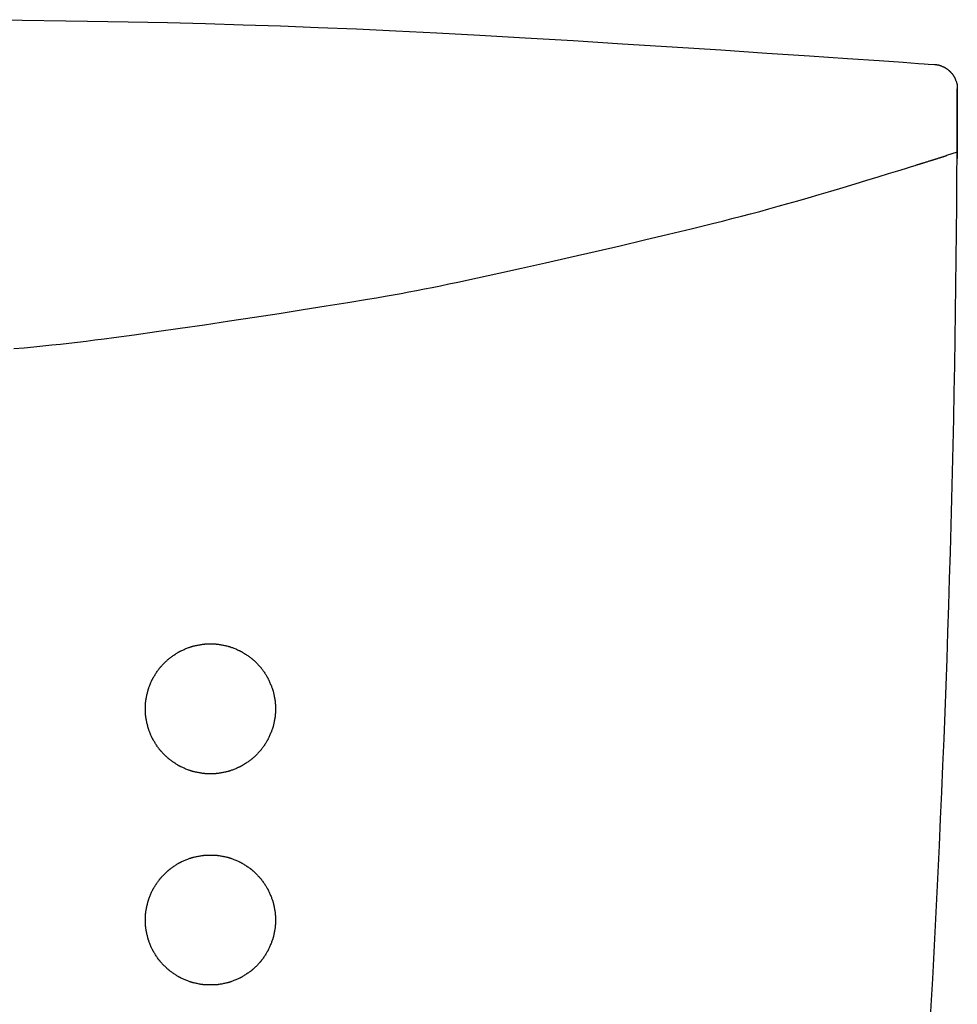
# Model space of a CAD drawing. Extents: x -81 to 1989, y 95 to 2895.
# Drawn here: x 841 to 899, y 1771 to 1831 of the extents above; entities that cross this region are included whole.
import ezdxf

# ---------------------------------------------------------------- set-up
doc = ezdxf.new("R2010")
doc.units = 0
doc.header["$MEASUREMENT"] = 0
doc.layers.add('便器', color=7, linetype='CONTINUOUS')

msp = doc.modelspace()

# ---------------------------------------------------------------- linework, layer by layer
at = {"layer": '便器', "color": 6, "linetype": 'CONTINUOUS'}
for p, q in [((898.520545, 1823.178826), (897.857509, 1822.96781)), ((898.520308, 1823.178632), (897.857509, 1822.96781)), ((898.518355, 1822.786366), (898.518327, 1822.786366))]:
    msp.add_line(p, q, dxfattribs=at)
at = {"layer": '便器', "color": 6, "linetype": 'CONTINUOUS', "flags": 128}
for points in [[(839.642642, 1831.334598), (844.991542, 1831.252575), (847.496383, 1831.205304), (849.911005, 1831.152655), (852.261815, 1831.093334), (854.57522, 1831.026045), (856.877627, 1830.949496), (859.195444, 1830.862391), (861.555078, 1830.763435), (863.982935, 1830.651335), (866.505424, 1830.524795), (869.148951, 1830.382521), (871.939923, 1830.223219), (874.883838, 1830.047032), (877.92224, 1829.858664), (880.976146, 1829.664218), (883.966571, 1829.469795), (886.814532, 1829.281497), (889.441044, 1829.105427), (891.767124, 1828.947686), (893.713788, 1828.814377), (895.202052, 1828.711601), (896.152931, 1828.645461), (896.487443, 1828.622058)], [(896.487443, 1828.622056), (896.737243, 1828.604487), (897.137319, 1828.576235)], [(897.137319, 1828.576236), (897.139575, 1828.576073), (897.145997, 1828.575591), (897.156062, 1828.574806), (897.16925, 1828.573731), (897.185039, 1828.572381), (897.202906, 1828.570768), (897.222332, 1828.568907), (897.242793, 1828.566813), (897.26377, 1828.564498), (897.28474, 1828.561977), (897.305181, 1828.559265), (897.324624, 1828.556376), (897.343178, 1828.553278), (897.360998, 1828.549938), (897.378239, 1828.546324), (897.395054, 1828.542403), (897.4116, 1828.538143), (897.428029, 1828.533512), (897.444496, 1828.528476), (897.461156, 1828.523005), (897.478164, 1828.517064), (897.495673, 1828.510622), (897.522996, 1828.500031), (897.551359, 1828.488477), (897.580334, 1828.476195), (897.609492, 1828.463418), (897.638404, 1828.450378), (897.66664, 1828.43731), (897.693771, 1828.424447), (897.719369, 1828.412022), (897.743004, 1828.400268), (897.764247, 1828.389419), (897.782669, 1828.379709), (897.788082, 1828.376779), (897.793207, 1828.373957), (897.798115, 1828.371198), (897.802872, 1828.368461), (897.807549, 1828.365702), (897.812213, 1828.362879), (897.816933, 1828.359948), (897.821779, 1828.356866), (897.826817, 1828.353591), (897.832118, 1828.35008), (897.837749, 1828.346289), (897.850151, 1828.337781), (897.863868, 1828.328187), (897.878617, 1828.317715), (897.89411, 1828.30657), (897.910066, 1828.29496), (897.926197, 1828.28309), (897.942221, 1828.271167), (897.957852, 1828.259397), (897.972805, 1828.247987), (897.986796, 1828.237143), (897.999541, 1828.227071), (898.005486, 1828.222285), (898.011095, 1828.217696), (898.016434, 1828.213249), (898.021564, 1828.208888), (898.02655, 1828.204555), (898.031455, 1828.200195), (898.036342, 1828.195751), (898.041274, 1828.191166), (898.046316, 1828.186385), (898.051531, 1828.18135), (898.056981, 1828.176005), (898.068516, 1828.164484), (898.080982, 1828.151792), (898.094149, 1828.138174), (898.10779, 1828.123876), (898.121676, 1828.109144), (898.135579, 1828.094222), (898.149271, 1828.079356), (898.162522, 1828.064792), (898.175106, 1828.050775), (898.186793, 1828.037551), (898.197355, 1828.025365), (898.202136, 1828.019745), (898.206633, 1828.014378), (898.210895, 1828.009197), (898.214974, 1828.004138), (898.218921, 1827.999133), (898.222785, 1827.994117), (898.226618, 1827.989025), (898.230471, 1827.983791), (898.234393, 1827.978349), (898.238436, 1827.972633), (898.242651, 1827.966577), (898.25174, 1827.953258), (898.261538, 1827.938604), (898.271856, 1827.922915), (898.282508, 1827.90649), (898.293306, 1827.889631), (898.304061, 1827.872636), (898.314587, 1827.855807), (898.324695, 1827.839443), (898.334198, 1827.823845), (898.342909, 1827.809314), (898.350639, 1827.796148), (898.354145, 1827.790054), (898.357388, 1827.784317), (898.360406, 1827.778866), (898.363239, 1827.773627), (898.365925, 1827.768528), (898.368504, 1827.763495), (898.371014, 1827.758456), (898.373494, 1827.753337), (898.375983, 1827.748066), (898.378519, 1827.74257), (898.381143, 1827.736775), (898.389537, 1827.717686), (898.398824, 1827.69581), (898.408811, 1827.671572), (898.419302, 1827.645398), (898.430103, 1827.617711), (898.441021, 1827.588935), (898.451861, 1827.559497), (898.462428, 1827.52982), (898.47253, 1827.500328), (898.481971, 1827.471447), (898.490557, 1827.443601), (898.495831, 1827.425393), (898.500639, 1827.407708), (898.505002, 1827.390392), (898.508939, 1827.373292), (898.512471, 1827.356252), (898.515619, 1827.339119), (898.518404, 1827.321739), (898.520845, 1827.303958), (898.522964, 1827.285622), (898.52478, 1827.266575), (898.526315, 1827.246666), (898.527579, 1827.226037), (898.52861, 1827.204924), (898.529433, 1827.183843), (898.530069, 1827.163309), (898.530544, 1827.14384), (898.530881, 1827.12595), (898.531103, 1827.110156), (898.531235, 1827.096974), (898.5313, 1827.086919), (898.531321, 1827.080507), (898.531323, 1827.078256)], [(898.53104, 1827.078576), (898.531025, 1827.061466), (898.530979, 1827.012646), (898.530904, 1826.935878), (898.530801, 1826.834924), (898.530671, 1826.713546), (898.530515, 1826.575506), (898.530334, 1826.424567), (898.53013, 1826.264491), (898.529903, 1826.09904), (898.529655, 1825.931977), (898.529386, 1825.767064), (898.529097, 1825.607256), (898.528786, 1825.452286), (898.52845, 1825.301077), (898.528084, 1825.152556), (898.527687, 1825.005648), (898.527254, 1824.859277), (898.526783, 1824.712369), (898.526271, 1824.563848), (898.525714, 1824.412641), (898.525109, 1824.257671), (898.524453, 1824.097864), (898.523747, 1823.932952), (898.523008, 1823.76589), (898.522257, 1823.600441), (898.521515, 1823.440367), (898.520803, 1823.28943), (898.520143, 1823.151392), (898.519556, 1823.030015), (898.519062, 1822.929061), (898.518683, 1822.852294), (898.51844, 1822.803475), (898.518355, 1822.786365)], [(840.469056, 1811.086402), (841.093038, 1811.143732), (841.684395, 1811.199991), (842.249601, 1811.255872), (842.795132, 1811.312064), (843.327462, 1811.36926), (843.853067, 1811.428152), (844.378421, 1811.489429), (844.909999, 1811.553785), (845.454276, 1811.62191), (846.017728, 1811.694496), (846.606828, 1811.772233), (847.873026, 1811.944092), (849.242972, 1812.135533), (850.692334, 1812.342844), (852.196779, 1812.562307), (853.731975, 1812.790209), (855.27359, 1813.022834), (856.797291, 1813.256468), (858.278746, 1813.487394), (859.693621, 1813.711899), (861.017586, 1813.926267), (862.226307, 1814.126782), (862.781279, 1814.22094), (863.307638, 1814.311897), (863.811649, 1814.400842), (864.299577, 1814.488964), (864.777688, 1814.577452), (865.252246, 1814.667495), (865.729518, 1814.760282), (866.215768, 1814.857003), (866.717261, 1814.958845), (867.240264, 1815.066999), (867.79104, 1815.182652), (868.990331, 1815.4391), (870.30323, 1815.725232), (871.706859, 1816.035894), (873.178343, 1816.365929), (874.694803, 1816.710183), (876.233364, 1817.0635), (877.771148, 1817.420727), (879.28528, 1817.776706), (880.752882, 1818.126283), (882.151077, 1818.464304), (883.45699, 1818.785612), (884.071289, 1818.93919), (884.663073, 1819.089105), (885.238767, 1819.23719), (885.804795, 1819.385275), (886.367582, 1819.535193), (886.933553, 1819.688777), (887.509132, 1819.847857), (888.100744, 1820.014268), (888.714813, 1820.189839), (889.357764, 1820.376405), (890.036023, 1820.575796), (890.754764, 1820.789426), (891.496345, 1821.011721), (892.241529, 1821.236569), (892.971081, 1821.457857), (893.665767, 1821.669472), (894.306352, 1821.865301), (894.873599, 1822.039233), (895.348275, 1822.185154), (895.711145, 1822.296951), (895.942972, 1822.368512), (896.024522, 1822.393724)], [(896.02447, 1822.394028), (896.027273, 1822.394894), (896.035236, 1822.397358), (896.047693, 1822.401212), (896.063979, 1822.40625), (896.083428, 1822.412268), (896.105372, 1822.419059), (896.129147, 1822.426417), (896.154086, 1822.434136), (896.179523, 1822.442011), (896.204792, 1822.449836), (896.229227, 1822.457405), (896.251426, 1822.464284), (896.272454, 1822.470802), (896.292522, 1822.477026), (896.311845, 1822.483022), (896.330633, 1822.488856), (896.349101, 1822.494593), (896.36746, 1822.500299), (896.385924, 1822.50604), (896.404704, 1822.511883), (896.424013, 1822.517893), (896.444064, 1822.524136), (896.484966, 1822.536876), (896.528653, 1822.550488), (896.574402, 1822.564749), (896.621492, 1822.579432), (896.669204, 1822.594314), (896.716815, 1822.609168), (896.763604, 1822.62377), (896.808851, 1822.637895), (896.851834, 1822.651317), (896.891832, 1822.663813), (896.928124, 1822.675156), (896.943152, 1822.679856), (896.957454, 1822.68433), (896.971207, 1822.688634), (896.984589, 1822.692823), (896.997777, 1822.696954), (897.010948, 1822.701081), (897.024281, 1822.705261), (897.037951, 1822.709548), (897.052138, 1822.713999), (897.067018, 1822.718668), (897.082768, 1822.723613), (897.11298, 1822.733099), (897.145834, 1822.743417), (897.180702, 1822.754371), (897.216958, 1822.765764), (897.253977, 1822.777398), (897.291131, 1822.789078), (897.327795, 1822.800605), (897.363342, 1822.811785), (897.397146, 1822.822419), (897.428581, 1822.832311), (897.457019, 1822.841264), (897.467648, 1822.844612), (897.477805, 1822.847812), (897.487619, 1822.850905), (897.497222, 1822.853932), (897.506744, 1822.856935), (897.516315, 1822.859954), (897.526067, 1822.863031), (897.53613, 1822.866207), (897.546634, 1822.869523), (897.557709, 1822.87302), (897.569488, 1822.87674), (897.588615, 1822.882781), (897.609238, 1822.889295), (897.630981, 1822.896164), (897.653467, 1822.903268), (897.676318, 1822.910489), (897.699159, 1822.917707), (897.721613, 1822.924805), (897.743302, 1822.931661), (897.76385, 1822.938159), (897.782881, 1822.944178), (897.800017, 1822.9496), (897.804831, 1822.951124), (897.809459, 1822.952589), (897.813927, 1822.954003), (897.818262, 1822.955376), (897.822489, 1822.956715), (897.826637, 1822.958028), (897.83073, 1822.959325), (897.834795, 1822.960613), (897.83886, 1822.9619), (897.84295, 1822.963196), (897.847091, 1822.964508), (897.848488, 1822.96495), (897.849869, 1822.965387), (897.851209, 1822.965812), (897.852484, 1822.966216), (897.853669, 1822.966591), (897.85474, 1822.96693), (897.855671, 1822.967225), (897.856438, 1822.967468), (897.857017, 1822.967651), (897.857382, 1822.967767), (897.857509, 1822.967807)], [(848.560638, 1788.652183), (848.560643, 1788.660568), (848.56068, 1788.684157), (848.56078, 1788.720603), (848.560975, 1788.767558), (848.561296, 1788.822677), (848.561775, 1788.883611), (848.562444, 1788.948014), (848.563334, 1789.013538), (848.564477, 1789.077836), (848.565905, 1789.138561), (848.567648, 1789.193366), (848.568639, 1789.217638), (848.569738, 1789.240189), (848.570967, 1789.261316), (848.572348, 1789.281317), (848.573906, 1789.300488), (848.575661, 1789.319128), (848.577637, 1789.337534), (848.579857, 1789.356003), (848.582344, 1789.374833), (848.585119, 1789.394321), (848.588205, 1789.414764), (848.595326, 1789.459056), (848.603598, 1789.507426), (848.612839, 1789.558962), (848.62287, 1789.612752), (848.633508, 1789.667885), (848.644573, 1789.723449), (848.655886, 1789.778531), (848.667264, 1789.832221), (848.678527, 1789.883606), (848.689494, 1789.931774), (848.699985, 1789.975814), (848.705102, 1789.996417), (848.710116, 1790.01594), (848.715098, 1790.034609), (848.720116, 1790.05265), (848.72524, 1790.070289), (848.730536, 1790.087754), (848.736076, 1790.10527), (848.741927, 1790.123064), (848.748158, 1790.141362), (848.754839, 1790.16039), (848.762038, 1790.180376), (848.777903, 1790.22312), (848.795696, 1790.269612), (848.815057, 1790.318981), (848.835622, 1790.370356), (848.85703, 1790.422866), (848.878919, 1790.475639), (848.900927, 1790.527806), (848.922691, 1790.578494), (848.94385, 1790.626833), (848.964042, 1790.671952), (848.982905, 1790.71298), (848.991696, 1790.731625), (849.000179, 1790.749249), (849.008463, 1790.766058), (849.016657, 1790.782256), (849.024872, 1790.798047), (849.033216, 1790.813636), (849.041798, 1790.829227), (849.050729, 1790.845025), (849.060118, 1790.861235), (849.070073, 1790.878061), (849.080704, 1790.895708), (849.104282, 1790.93401), (849.130505, 1790.975663), (849.158854, 1791.019889), (849.18881, 1791.065912), (849.219856, 1791.112955), (849.251472, 1791.160241), (849.283141, 1791.206993), (849.314343, 1791.252434), (849.344562, 1791.295788), (849.373277, 1791.336276), (849.399971, 1791.373123), (849.412662, 1791.39029), (849.424843, 1791.406494), (849.436667, 1791.421917), (849.448283, 1791.436744), (849.459842, 1791.451157), (849.471494, 1791.46534), (849.483389, 1791.479476), (849.495679, 1791.493747), (849.508514, 1791.508338), (849.522043, 1791.523431), (849.536418, 1791.53921), (849.567314, 1791.572478), (849.601375, 1791.608425), (849.637943, 1791.646396), (849.676359, 1791.685732), (849.715965, 1791.725778), (849.756102, 1791.765876), (849.796112, 1791.805371), (849.835336, 1791.843606), (849.873116, 1791.879923), (849.908793, 1791.913668), (849.941709, 1791.944182), (849.956955, 1791.958048), (849.971528, 1791.971091), (849.985607, 1791.98346), (849.999372, 1791.9953), (850.013003, 1792.006759), (850.02668, 1792.017985), (850.040582, 1792.029124), (850.054889, 1792.040325), (850.069782, 1792.051733), (850.085439, 1792.063497), (850.102041, 1792.075764), (850.138765, 1792.102353), (850.179273, 1792.131057), (850.222771, 1792.161346), (850.268467, 1792.19269), (850.315568, 1792.224558), (850.363279, 1792.256421), (850.410809, 1792.287749), (850.457364, 1792.31801), (850.502151, 1792.346676), (850.544376, 1792.373215), (850.583247, 1792.397097), (850.601285, 1792.40794), (850.618486, 1792.418091), (850.635058, 1792.427663), (850.65121, 1792.436767), (850.667148, 1792.445512), (850.683079, 1792.454012), (850.699212, 1792.462375), (850.715754, 1792.470714), (850.732913, 1792.47914), (850.750895, 1792.487763), (850.769908, 1792.496695), (850.810873, 1792.515466), (850.855812, 1792.53552), (850.903868, 1792.556501), (850.954187, 1792.578057), (851.005914, 1792.599832), (851.058193, 1792.621474), (851.110168, 1792.642627), (851.160985, 1792.662939), (851.209788, 1792.682054), (851.255722, 1792.69962), (851.297932, 1792.715282), (851.317643, 1792.722383), (851.336407, 1792.728975), (851.354451, 1792.735126), (851.371998, 1792.740903), (851.389274, 1792.746375), (851.406504, 1792.75161), (851.423913, 1792.756675), (851.441725, 1792.761639), (851.460166, 1792.766569), (851.479461, 1792.771535), (851.499834, 1792.776602), (851.544209, 1792.787184), (851.592849, 1792.798261), (851.644815, 1792.809647), (851.69917, 1792.821155), (851.754976, 1792.8326), (851.811293, 1792.843795), (851.867185, 1792.854555), (851.921713, 1792.864693), (851.973939, 1792.874024), (852.022924, 1792.88236), (852.067731, 1792.889516), (852.088146, 1792.892574), (852.107538, 1792.89532), (852.126137, 1792.897776), (852.144174, 1792.899966), (852.161882, 1792.901913), (852.17949, 1792.90364), (852.197231, 1792.905169), (852.215336, 1792.906523), (852.234036, 1792.907727), (852.253563, 1792.908801), (852.274148, 1792.909771), (852.318969, 1792.911455), (852.368021, 1792.912807), (852.420376, 1792.913827), (852.475104, 1792.914513), (852.531277, 1792.914865), (852.587964, 1792.91488), (852.644237, 1792.914559), (852.699167, 1792.913899), (852.751825, 1792.912899), (852.801281, 1792.911559), (852.846607, 1792.909878), (852.867904, 1792.908884), (852.888119, 1792.907777), (852.907488, 1792.906535), (852.926247, 1792.905134), (852.944632, 1792.903552), (852.962878, 1792.901764), (852.981222, 1792.899747), (852.999898, 1792.89748), (853.019143, 1792.894937), (853.039193, 1792.892097), (853.060282, 1792.888935), (853.105205, 1792.881759), (853.154137, 1792.873437), (853.206161, 1792.864151), (853.26036, 1792.854086), (853.315818, 1792.843423), (853.371617, 1792.832345), (853.426842, 1792.821035), (853.480575, 1792.809677), (853.5319, 1792.798452), (853.5799, 1792.787545), (853.623658, 1792.777137), (853.643641, 1792.772181), (853.662567, 1792.767328), (853.680656, 1792.762509), (853.698131, 1792.757659), (853.715214, 1792.752708), (853.732126, 1792.747592), (853.749088, 1792.742242), (853.766324, 1792.73659), (853.784055, 1792.730571), (853.802502, 1792.724117), (853.821887, 1792.71716), (853.864175, 1792.701524), (853.910287, 1792.683942), (853.959354, 1792.664772), (854.010507, 1792.644373), (854.062876, 1792.623103), (854.115593, 1792.601321), (854.167787, 1792.579385), (854.21859, 1792.557653), (854.267131, 1792.536484), (854.312543, 1792.516237), (854.353955, 1792.497269), (854.373199, 1792.488229), (854.391401, 1792.479499), (854.408769, 1792.470967), (854.425512, 1792.462522), (854.441838, 1792.454054), (854.457957, 1792.44545), (854.474076, 1792.436599), (854.490406, 1792.427391), (854.507155, 1792.417713), (854.524531, 1792.407455), (854.542743, 1792.396505), (854.581324, 1792.372805), (854.623157, 1792.346529), (854.667471, 1792.318192), (854.713493, 1792.288311), (854.76045, 1792.257401), (854.807571, 1792.225979), (854.854082, 1792.19456), (854.899213, 1792.163661), (854.94219, 1792.133799), (854.98224, 1792.105488), (855.018593, 1792.079244), (855.03521, 1792.067007), (855.050887, 1792.055269), (855.065804, 1792.043883), (855.080141, 1792.032701), (855.094078, 1792.021575), (855.107795, 1792.010357), (855.121473, 1791.998898), (855.135293, 1791.987052), (855.149433, 1791.97467), (855.164076, 1791.961603), (855.179401, 1791.947705), (855.212859, 1791.916761), (855.249161, 1791.88249), (855.287622, 1791.845576), (855.327555, 1791.806704), (855.368276, 1791.766556), (855.409101, 1791.725815), (855.449343, 1791.685166), (855.488319, 1791.645292), (855.525342, 1791.606876), (855.559728, 1791.570601), (855.590792, 1791.537152), (855.604794, 1791.521777), (855.61796, 1791.507084), (855.630437, 1791.492893), (855.642375, 1791.479024), (855.653922, 1791.465295), (855.665228, 1791.451526), (855.676442, 1791.437537), (855.687711, 1791.423147), (855.699185, 1791.408175), (855.711013, 1791.392441), (855.723344, 1791.375763), (855.749692, 1791.339412), (855.778104, 1791.29938), (855.808064, 1791.256438), (855.839055, 1791.211356), (855.870561, 1791.164906), (855.902063, 1791.117857), (855.933047, 1791.070981), (855.962994, 1791.025049), (855.991388, 1790.98083), (856.017713, 1790.939096), (856.041451, 1790.900617), (856.052398, 1790.882488), (856.062653, 1790.865193), (856.072329, 1790.848523), (856.081536, 1790.832269), (856.090385, 1790.816224), (856.098989, 1790.800179), (856.107459, 1790.783925), (856.115906, 1790.767255), (856.124442, 1790.749961), (856.133178, 1790.731832), (856.142226, 1790.712662), (856.161291, 1790.671233), (856.181653, 1790.625778), (856.20295, 1790.57717), (856.224819, 1790.526282), (856.246899, 1790.47399), (856.268828, 1790.421167), (856.290243, 1790.368685), (856.310783, 1790.317421), (856.330085, 1790.268246), (856.347788, 1790.222035), (856.363529, 1790.179661), (856.370523, 1790.160262), (856.377012, 1790.141803), (856.383063, 1790.124061), (856.388744, 1790.106815), (856.394123, 1790.089842), (856.399267, 1790.072921), (856.404244, 1790.055829), (856.409121, 1790.038344), (856.413967, 1790.020245), (856.418848, 1790.001309), (856.423833, 1789.981315), (856.434292, 1789.937585), (856.445255, 1789.889621), (856.456539, 1789.838338), (856.46796, 1789.784654), (856.479333, 1789.729485), (856.490475, 1789.673746), (856.501203, 1789.618354), (856.511333, 1789.564226), (856.520681, 1789.512278), (856.529062, 1789.463426), (856.536294, 1789.418585), (856.539484, 1789.39753), (856.542351, 1789.377517), (856.544919, 1789.358311), (856.547212, 1789.339677), (856.549252, 1789.321379), (856.551063, 1789.303183), (856.552669, 1789.284853), (856.554092, 1789.266153), (856.555356, 1789.246848), (856.556484, 1789.226703), (856.5575, 1789.205483), (856.559237, 1789.159941), (856.560628, 1789.110213), (856.56167, 1789.05723), (856.562366, 1789.001921), (856.562713, 1788.945217), (856.562714, 1788.888048), (856.562367, 1788.831345), (856.561672, 1788.776036), (856.56063, 1788.723053), (856.55924, 1788.673326), (856.557503, 1788.627784), (856.556488, 1788.606564), (856.55536, 1788.586419), (856.554096, 1788.567114), (856.552673, 1788.548414), (856.551068, 1788.530084), (856.549257, 1788.511888), (856.547217, 1788.49359), (856.544925, 1788.474956), (856.542357, 1788.45575), (856.53949, 1788.435737), (856.5363, 1788.414681), (856.529068, 1788.369837), (856.520686, 1788.320979), (856.511337, 1788.269025), (856.501207, 1788.21489), (856.490477, 1788.159492), (856.479334, 1788.103746), (856.467959, 1788.04857), (856.456537, 1787.994879), (856.445252, 1787.943591), (856.434287, 1787.895621), (856.423827, 1787.851887), (856.418842, 1787.831892), (856.413961, 1787.812957), (856.409115, 1787.794858), (856.404237, 1787.777373), (856.39926, 1787.760282), (856.394116, 1787.74336), (856.388737, 1787.726388), (856.383056, 1787.709142), (856.377005, 1787.691401), (856.370516, 1787.672942), (856.363522, 1787.653544), (856.347783, 1787.611177), (856.330083, 1787.564973), (856.310784, 1787.515807), (856.290248, 1787.46455), (856.268837, 1787.412078), (856.246912, 1787.359263), (856.224835, 1787.306978), (856.202969, 1787.256098), (856.181674, 1787.207495), (856.161314, 1787.162043), (856.14225, 1787.120616), (856.1332, 1787.101441), (856.124462, 1787.083307), (856.115924, 1787.066007), (856.107474, 1787.049331), (856.099002, 1787.033073), (856.090395, 1787.017022), (856.081543, 1787.000972), (856.072333, 1786.984713), (856.062655, 1786.968037), (856.052396, 1786.950736), (856.041446, 1786.932602), (856.017704, 1786.894117), (855.991376, 1786.852377), (855.962978, 1786.808153), (855.933028, 1786.762216), (855.902042, 1786.715337), (855.870537, 1786.668285), (855.83903, 1786.621832), (855.808038, 1786.576749), (855.778078, 1786.533806), (855.749665, 1786.493775), (855.723318, 1786.457425), (855.710991, 1786.440752), (855.699166, 1786.425022), (855.687694, 1786.410054), (855.676428, 1786.395668), (855.665218, 1786.381683), (855.653915, 1786.367918), (855.642371, 1786.354193), (855.630436, 1786.340327), (855.617962, 1786.32614), (855.6048, 1786.311451), (855.590801, 1786.29608), (855.559737, 1786.262631), (855.525349, 1786.226355), (855.488323, 1786.187937), (855.449345, 1786.14806), (855.409099, 1786.107407), (855.36827, 1786.066663), (855.327544, 1786.026511), (855.287606, 1785.987634), (855.249141, 1785.950717), (855.212835, 1785.916443), (855.179372, 1785.885495), (855.164046, 1785.871596), (855.149403, 1785.858528), (855.135261, 1785.846145), (855.12144, 1785.834298), (855.107761, 1785.82284), (855.094043, 1785.811621), (855.080105, 1785.800494), (855.065767, 1785.789312), (855.050849, 1785.777925), (855.035171, 1785.766187), (855.018553, 1785.753949), (854.982198, 1785.727705), (854.942146, 1785.699394), (854.899167, 1785.66953), (854.854034, 1785.638631), (854.80752, 1785.607212), (854.760397, 1785.575789), (854.713438, 1785.544879), (854.667414, 1785.514998), (854.623098, 1785.486661), (854.581263, 1785.460384), (854.542681, 1785.436684), (854.524468, 1785.425735), (854.507092, 1785.415477), (854.490343, 1785.405799), (854.474013, 1785.396591), (854.457894, 1785.387741), (854.441775, 1785.379137), (854.425448, 1785.370669), (854.408706, 1785.362225), (854.391337, 1785.353693), (854.373135, 1785.344963), (854.35389, 1785.335924), (854.312478, 1785.316957), (854.267067, 1785.29671), (854.218525, 1785.275542), (854.167722, 1785.253812), (854.115528, 1785.231877), (854.062811, 1785.210096), (854.010442, 1785.188827), (853.959289, 1785.168429), (853.910221, 1785.14926), (853.864109, 1785.131678), (853.821821, 1785.116043), (853.802435, 1785.109086), (853.783988, 1785.102632), (853.766257, 1785.096613), (853.749021, 1785.090962), (853.732058, 1785.085612), (853.715146, 1785.080496), (853.698063, 1785.075546), (853.680587, 1785.070695), (853.662497, 1785.065877), (853.643571, 1785.061024), (853.623587, 1785.056068), (853.579827, 1785.045661), (853.531825, 1785.034754), (853.480498, 1785.02353), (853.426762, 1785.012172), (853.371535, 1785.000863), (853.315733, 1784.989786), (853.260272, 1784.979124), (853.206071, 1784.969059), (853.154045, 1784.959774), (853.105111, 1784.951453), (853.060187, 1784.944277), (853.039098, 1784.941117), (853.01905, 1784.938277), (852.999805, 1784.935735), (852.981129, 1784.933468), (852.962787, 1784.931452), (852.944541, 1784.929664), (852.926157, 1784.928082), (852.907398, 1784.926682), (852.88803, 1784.92544), (852.867816, 1784.924334), (852.84652, 1784.923341), (852.801195, 1784.92166), (852.75174, 1784.920321), (852.699084, 1784.919323), (852.644156, 1784.918664), (852.587884, 1784.918344), (852.531198, 1784.918361), (852.475028, 1784.918713), (852.420301, 1784.9194), (852.367947, 1784.920421), (852.318896, 1784.921775), (852.274076, 1784.923459), (852.253491, 1784.924429), (852.233965, 1784.925504), (852.215264, 1784.926708), (852.19716, 1784.928063), (852.179419, 1784.929592), (852.16181, 1784.931319), (852.144103, 1784.933266), (852.126065, 1784.935457), (852.107467, 1784.937913), (852.088075, 1784.940659), (852.067659, 1784.943718), (852.022851, 1784.950875), (851.973865, 1784.959212), (851.921637, 1784.968544), (851.867108, 1784.978683), (851.811215, 1784.989445), (851.754895, 1785.000641), (851.699089, 1785.012088), (851.644732, 1785.023598), (851.592765, 1785.034984), (851.544125, 1785.046062), (851.499751, 1785.056645), (851.479379, 1785.061713), (851.460085, 1785.066678), (851.441646, 1785.071609), (851.423835, 1785.076573), (851.406427, 1785.081638), (851.389199, 1785.086872), (851.371924, 1785.092344), (851.354378, 1785.098122), (851.336336, 1785.104272), (851.317573, 1785.110864), (851.297864, 1785.117966), (851.255656, 1785.133628), (851.209724, 1785.151194), (851.160922, 1785.170309), (851.110107, 1785.190621), (851.058134, 1785.211775), (851.005857, 1785.233417), (850.954132, 1785.255192), (850.903815, 1785.276747), (850.85576, 1785.297729), (850.810824, 1785.317782), (850.769862, 1785.336553), (850.75085, 1785.345484), (850.73287, 1785.354106), (850.715714, 1785.362531), (850.699174, 1785.37087), (850.683043, 1785.379232), (850.667113, 1785.387731), (850.651177, 1785.396475), (850.635027, 1785.405578), (850.618457, 1785.415149), (850.601257, 1785.4253), (850.583222, 1785.436141), (850.544351, 1785.460024), (850.502124, 1785.486565), (850.457336, 1785.515231), (850.41078, 1785.545495), (850.363249, 1785.576824), (850.315535, 1785.608689), (850.268433, 1785.64056), (850.222735, 1785.671906), (850.179234, 1785.702197), (850.138725, 1785.730903), (850.101999, 1785.757493), (850.085398, 1785.76976), (850.069741, 1785.781524), (850.054849, 1785.792932), (850.040542, 1785.804133), (850.026641, 1785.815272), (850.012964, 1785.826498), (849.999334, 1785.837957), (849.985569, 1785.849797), (849.971491, 1785.862166), (849.956918, 1785.875209), (849.941672, 1785.889075), (849.908759, 1785.919588), (849.873085, 1785.95333), (849.835308, 1785.989645), (849.796088, 1786.027877), (849.756081, 1786.067369), (849.715947, 1786.107465), (849.676345, 1786.147507), (849.637932, 1786.186841), (849.601367, 1786.224808), (849.567309, 1786.260753), (849.536415, 1786.294019), (849.522041, 1786.309797), (849.508512, 1786.324889), (849.495678, 1786.339479), (849.483389, 1786.35375), (849.471493, 1786.367885), (849.459842, 1786.382067), (849.448283, 1786.39648), (849.436668, 1786.411306), (849.424844, 1786.426729), (849.412663, 1786.442933), (849.399973, 1786.460099), (849.373278, 1786.496948), (849.344561, 1786.537439), (849.31434, 1786.580795), (849.283136, 1786.626239), (849.251465, 1786.672994), (849.219847, 1786.720283), (849.1888, 1786.76733), (849.158841, 1786.813356), (849.130491, 1786.857586), (849.104267, 1786.899241), (849.080688, 1786.937546), (849.070057, 1786.955192), (849.060103, 1786.972017), (849.050715, 1786.988226), (849.041785, 1787.004024), (849.033202, 1787.019615), (849.024859, 1787.035203), (849.016645, 1787.050993), (849.008451, 1787.06719), (849.000168, 1787.083997), (848.991686, 1787.101621), (848.982896, 1787.120264), (848.964036, 1787.161285), (848.943848, 1787.206396), (848.922693, 1787.254726), (848.900932, 1787.305404), (848.878929, 1787.357561), (848.857043, 1787.410325), (848.835639, 1787.462826), (848.815076, 1787.514193), (848.795718, 1787.563555), (848.777926, 1787.610042), (848.762062, 1787.652784), (848.754861, 1787.672775), (848.748178, 1787.691809), (848.741945, 1787.710113), (848.736091, 1787.727912), (848.73055, 1787.745434), (848.725251, 1787.762904), (848.720126, 1787.780549), (848.715106, 1787.798596), (848.710122, 1787.81727), (848.705106, 1787.836799), (848.699988, 1787.857408), (848.689495, 1787.901455), (848.678526, 1787.94963), (848.667261, 1788.001021), (848.655882, 1788.054716), (848.644568, 1788.109804), (848.633502, 1788.165372), (848.622863, 1788.220508), (848.612833, 1788.274301), (848.603591, 1788.325839), (848.59532, 1788.374209), (848.588199, 1788.4185), (848.585113, 1788.438939), (848.582338, 1788.458423), (848.579853, 1788.477249), (848.577634, 1788.495714), (848.575658, 1788.514116), (848.573903, 1788.532753), (848.572346, 1788.55192), (848.570965, 1788.571917), (848.569736, 1788.59304), (848.568638, 1788.615587), (848.567647, 1788.639855), (848.565904, 1788.694658), (848.564477, 1788.755382), (848.563334, 1788.819679), (848.562444, 1788.885204), (848.561775, 1788.949607), (848.561296, 1789.010543), (848.560975, 1789.065663), (848.56078, 1789.11262), (848.56068, 1789.149067), (848.560643, 1789.172657), (848.560638, 1789.181042)], [(848.560638, 1775.652183), (848.560643, 1775.660568), (848.56068, 1775.684157), (848.56078, 1775.720603), (848.560975, 1775.767558), (848.561296, 1775.822677), (848.561775, 1775.883611), (848.562444, 1775.948014), (848.563334, 1776.013538), (848.564477, 1776.077836), (848.565905, 1776.138561), (848.567648, 1776.193366), (848.568639, 1776.217638), (848.569738, 1776.240189), (848.570967, 1776.261316), (848.572348, 1776.281317), (848.573906, 1776.300488), (848.575661, 1776.319128), (848.577637, 1776.337534), (848.579857, 1776.356003), (848.582344, 1776.374833), (848.585119, 1776.394321), (848.588205, 1776.414764), (848.595326, 1776.459056), (848.603598, 1776.507426), (848.612839, 1776.558962), (848.62287, 1776.612752), (848.633508, 1776.667885), (848.644573, 1776.723449), (848.655886, 1776.778531), (848.667264, 1776.832221), (848.678527, 1776.883606), (848.689494, 1776.931774), (848.699985, 1776.975814), (848.705102, 1776.996417), (848.710116, 1777.01594), (848.715098, 1777.034609), (848.720116, 1777.05265), (848.72524, 1777.070289), (848.730536, 1777.087754), (848.736076, 1777.10527), (848.741927, 1777.123064), (848.748158, 1777.141362), (848.754839, 1777.16039), (848.762038, 1777.180376), (848.777903, 1777.22312), (848.795696, 1777.269612), (848.815057, 1777.318981), (848.835622, 1777.370356), (848.85703, 1777.422866), (848.878919, 1777.475639), (848.900927, 1777.527806), (848.922691, 1777.578494), (848.94385, 1777.626833), (848.964042, 1777.671952), (848.982905, 1777.71298), (848.991696, 1777.731625), (849.000179, 1777.749249), (849.008463, 1777.766058), (849.016657, 1777.782256), (849.024872, 1777.798047), (849.033216, 1777.813636), (849.041798, 1777.829227), (849.050729, 1777.845025), (849.060118, 1777.861235), (849.070073, 1777.878061), (849.080704, 1777.895708), (849.104282, 1777.93401), (849.130505, 1777.975663), (849.158854, 1778.019889), (849.18881, 1778.065912), (849.219856, 1778.112955), (849.251472, 1778.160241), (849.283141, 1778.206993), (849.314343, 1778.252434), (849.344562, 1778.295788), (849.373277, 1778.336276), (849.399971, 1778.373123), (849.412662, 1778.39029), (849.424843, 1778.406494), (849.436667, 1778.421917), (849.448283, 1778.436744), (849.459842, 1778.451157), (849.471494, 1778.46534), (849.483389, 1778.479476), (849.495679, 1778.493747), (849.508514, 1778.508338), (849.522043, 1778.523431), (849.536418, 1778.53921), (849.567314, 1778.572478), (849.601375, 1778.608425), (849.637943, 1778.646396), (849.676359, 1778.685732), (849.715965, 1778.725778), (849.756102, 1778.765876), (849.796112, 1778.805371), (849.835336, 1778.843606), (849.873116, 1778.879923), (849.908793, 1778.913668), (849.941709, 1778.944182), (849.956955, 1778.958048), (849.971528, 1778.971091), (849.985607, 1778.98346), (849.999372, 1778.9953), (850.013003, 1779.006759), (850.02668, 1779.017985), (850.040582, 1779.029124), (850.054889, 1779.040325), (850.069782, 1779.051733), (850.085439, 1779.063497), (850.102041, 1779.075764), (850.138765, 1779.102353), (850.179273, 1779.131057), (850.222771, 1779.161346), (850.268467, 1779.19269), (850.315568, 1779.224558), (850.363279, 1779.256421), (850.410809, 1779.287749), (850.457364, 1779.31801), (850.502151, 1779.346676), (850.544376, 1779.373215), (850.583247, 1779.397097), (850.601285, 1779.40794), (850.618486, 1779.418091), (850.635058, 1779.427663), (850.65121, 1779.436767), (850.667148, 1779.445512), (850.683079, 1779.454012), (850.699212, 1779.462375), (850.715754, 1779.470714), (850.732913, 1779.47914), (850.750895, 1779.487763), (850.769908, 1779.496695), (850.810873, 1779.515466), (850.855812, 1779.53552), (850.903868, 1779.556501), (850.954187, 1779.578057), (851.005914, 1779.599832), (851.058193, 1779.621474), (851.110168, 1779.642627), (851.160985, 1779.662939), (851.209788, 1779.682054), (851.255722, 1779.69962), (851.297932, 1779.715282), (851.317643, 1779.722383), (851.336407, 1779.728975), (851.354451, 1779.735126), (851.371998, 1779.740903), (851.389274, 1779.746375), (851.406504, 1779.75161), (851.423913, 1779.756675), (851.441725, 1779.761639), (851.460166, 1779.766569), (851.479461, 1779.771535), (851.499834, 1779.776602), (851.544209, 1779.787184), (851.592849, 1779.798261), (851.644815, 1779.809647), (851.69917, 1779.821155), (851.754976, 1779.8326), (851.811293, 1779.843795), (851.867185, 1779.854555), (851.921713, 1779.864693), (851.973939, 1779.874024), (852.022924, 1779.88236), (852.067731, 1779.889516), (852.088146, 1779.892574), (852.107538, 1779.89532), (852.126137, 1779.897776), (852.144174, 1779.899966), (852.161882, 1779.901913), (852.17949, 1779.90364), (852.197231, 1779.905169), (852.215336, 1779.906523), (852.234036, 1779.907727), (852.253563, 1779.908801), (852.274148, 1779.909771), (852.318969, 1779.911455), (852.368021, 1779.912807), (852.420376, 1779.913827), (852.475104, 1779.914513), (852.531277, 1779.914865), (852.587964, 1779.91488), (852.644237, 1779.914559), (852.699167, 1779.913899), (852.751825, 1779.912899), (852.801281, 1779.911559), (852.846607, 1779.909878), (852.867904, 1779.908884), (852.888119, 1779.907777), (852.907488, 1779.906535), (852.926247, 1779.905134), (852.944632, 1779.903552), (852.962878, 1779.901764), (852.981222, 1779.899747), (852.999898, 1779.89748), (853.019143, 1779.894937), (853.039193, 1779.892097), (853.060282, 1779.888935), (853.105205, 1779.881759), (853.154137, 1779.873437), (853.206161, 1779.864151), (853.26036, 1779.854086), (853.315818, 1779.843423), (853.371617, 1779.832345), (853.426842, 1779.821035), (853.480575, 1779.809677), (853.5319, 1779.798452), (853.5799, 1779.787545), (853.623658, 1779.777137), (853.643641, 1779.772181), (853.662567, 1779.767328), (853.680656, 1779.762509), (853.698131, 1779.757659), (853.715214, 1779.752708), (853.732126, 1779.747592), (853.749088, 1779.742242), (853.766324, 1779.73659), (853.784055, 1779.730571), (853.802502, 1779.724117), (853.821887, 1779.71716), (853.864175, 1779.701524), (853.910287, 1779.683942), (853.959354, 1779.664772), (854.010507, 1779.644373), (854.062876, 1779.623103), (854.115593, 1779.601321), (854.167787, 1779.579385), (854.21859, 1779.557653), (854.267131, 1779.536484), (854.312543, 1779.516237), (854.353955, 1779.497269), (854.373199, 1779.488229), (854.391401, 1779.479499), (854.408769, 1779.470967), (854.425512, 1779.462522), (854.441838, 1779.454054), (854.457957, 1779.44545), (854.474076, 1779.436599), (854.490406, 1779.427391), (854.507155, 1779.417713), (854.524531, 1779.407455), (854.542743, 1779.396505), (854.581324, 1779.372805), (854.623157, 1779.346529), (854.667471, 1779.318192), (854.713493, 1779.288311), (854.76045, 1779.257401), (854.807571, 1779.225979), (854.854082, 1779.19456), (854.899213, 1779.163661), (854.94219, 1779.133799), (854.98224, 1779.105488), (855.018593, 1779.079244), (855.03521, 1779.067007), (855.050887, 1779.055269), (855.065804, 1779.043883), (855.080141, 1779.032701), (855.094078, 1779.021575), (855.107795, 1779.010357), (855.121473, 1778.998898), (855.135293, 1778.987052), (855.149433, 1778.97467), (855.164076, 1778.961603), (855.179401, 1778.947705), (855.212859, 1778.916761), (855.249161, 1778.88249), (855.287622, 1778.845576), (855.327555, 1778.806704), (855.368276, 1778.766556), (855.409101, 1778.725815), (855.449343, 1778.685166), (855.488319, 1778.645292), (855.525342, 1778.606876), (855.559728, 1778.570601), (855.590792, 1778.537152), (855.604794, 1778.521777), (855.61796, 1778.507084), (855.630437, 1778.492893), (855.642375, 1778.479024), (855.653922, 1778.465295), (855.665228, 1778.451526), (855.676442, 1778.437537), (855.687711, 1778.423147), (855.699185, 1778.408175), (855.711013, 1778.392441), (855.723344, 1778.375763), (855.749692, 1778.339412), (855.778104, 1778.29938), (855.808064, 1778.256438), (855.839055, 1778.211356), (855.870561, 1778.164906), (855.902063, 1778.117857), (855.933047, 1778.070981), (855.962994, 1778.025049), (855.991388, 1777.98083), (856.017713, 1777.939096), (856.041451, 1777.900617), (856.052398, 1777.882488), (856.062653, 1777.865193), (856.072329, 1777.848523), (856.081536, 1777.832269), (856.090385, 1777.816224), (856.098989, 1777.800179), (856.107459, 1777.783925), (856.115906, 1777.767255), (856.124442, 1777.749961), (856.133178, 1777.731832), (856.142226, 1777.712662), (856.161291, 1777.671233), (856.181653, 1777.625778), (856.20295, 1777.57717), (856.224819, 1777.526282), (856.246899, 1777.47399), (856.268828, 1777.421167), (856.290243, 1777.368685), (856.310783, 1777.317421), (856.330085, 1777.268246), (856.347788, 1777.222035), (856.363529, 1777.179661), (856.370523, 1777.160262), (856.377012, 1777.141803), (856.383063, 1777.124061), (856.388744, 1777.106815), (856.394123, 1777.089842), (856.399267, 1777.072921), (856.404244, 1777.055829), (856.409121, 1777.038344), (856.413967, 1777.020245), (856.418848, 1777.001309), (856.423833, 1776.981315), (856.434292, 1776.937585), (856.445255, 1776.889621), (856.456539, 1776.838338), (856.46796, 1776.784654), (856.479333, 1776.729485), (856.490475, 1776.673746), (856.501203, 1776.618354), (856.511333, 1776.564226), (856.520681, 1776.512278), (856.529062, 1776.463426), (856.536294, 1776.418585), (856.539484, 1776.39753), (856.542351, 1776.377517), (856.544919, 1776.358311), (856.547212, 1776.339677), (856.549252, 1776.321379), (856.551063, 1776.303183), (856.552669, 1776.284853), (856.554092, 1776.266153), (856.555356, 1776.246848), (856.556484, 1776.226703), (856.5575, 1776.205483), (856.559237, 1776.159941), (856.560628, 1776.110213), (856.56167, 1776.05723), (856.562366, 1776.001921), (856.562713, 1775.945217), (856.562714, 1775.888048), (856.562367, 1775.831345), (856.561672, 1775.776036), (856.56063, 1775.723053), (856.55924, 1775.673326), (856.557503, 1775.627784), (856.556488, 1775.606564), (856.55536, 1775.586419), (856.554096, 1775.567114), (856.552673, 1775.548414), (856.551068, 1775.530084), (856.549257, 1775.511888), (856.547217, 1775.49359), (856.544925, 1775.474956), (856.542357, 1775.45575), (856.53949, 1775.435737), (856.5363, 1775.414681), (856.529068, 1775.369837), (856.520686, 1775.320979), (856.511337, 1775.269025), (856.501207, 1775.21489), (856.490477, 1775.159492), (856.479334, 1775.103746), (856.467959, 1775.04857), (856.456537, 1774.994879), (856.445252, 1774.943591), (856.434287, 1774.895621), (856.423827, 1774.851887), (856.418842, 1774.831892), (856.413961, 1774.812957), (856.409115, 1774.794858), (856.404237, 1774.777373), (856.39926, 1774.760282), (856.394116, 1774.74336), (856.388737, 1774.726388), (856.383056, 1774.709142), (856.377005, 1774.691401), (856.370516, 1774.672942), (856.363522, 1774.653544), (856.347783, 1774.611177), (856.330083, 1774.564973), (856.310784, 1774.515807), (856.290248, 1774.46455), (856.268837, 1774.412078), (856.246912, 1774.359263), (856.224835, 1774.306978), (856.202969, 1774.256098), (856.181674, 1774.207495), (856.161314, 1774.162043), (856.14225, 1774.120616), (856.1332, 1774.101441), (856.124462, 1774.083307), (856.115924, 1774.066007), (856.107474, 1774.049331), (856.099002, 1774.033073), (856.090395, 1774.017022), (856.081543, 1774.000972), (856.072333, 1773.984713), (856.062655, 1773.968037), (856.052396, 1773.950736), (856.041446, 1773.932602), (856.017704, 1773.894117), (855.991376, 1773.852377), (855.962978, 1773.808153), (855.933028, 1773.762216), (855.902042, 1773.715337), (855.870537, 1773.668285), (855.83903, 1773.621832), (855.808038, 1773.576749), (855.778078, 1773.533806), (855.749665, 1773.493775), (855.723318, 1773.457425), (855.710991, 1773.440752), (855.699166, 1773.425022), (855.687694, 1773.410054), (855.676428, 1773.395668), (855.665218, 1773.381683), (855.653915, 1773.367918), (855.642371, 1773.354193), (855.630436, 1773.340327), (855.617962, 1773.32614), (855.6048, 1773.311451), (855.590801, 1773.29608), (855.559737, 1773.262631), (855.525349, 1773.226355), (855.488323, 1773.187937), (855.449345, 1773.14806), (855.409099, 1773.107407), (855.36827, 1773.066663), (855.327544, 1773.026511), (855.287606, 1772.987634), (855.249141, 1772.950717), (855.212835, 1772.916443), (855.179372, 1772.885495), (855.164046, 1772.871596), (855.149403, 1772.858528), (855.135261, 1772.846145), (855.12144, 1772.834298), (855.107761, 1772.82284), (855.094043, 1772.811621), (855.080105, 1772.800494), (855.065767, 1772.789312), (855.050849, 1772.777925), (855.035171, 1772.766187), (855.018553, 1772.753949), (854.982198, 1772.727705), (854.942146, 1772.699394), (854.899167, 1772.66953), (854.854034, 1772.638631), (854.80752, 1772.607212), (854.760397, 1772.575789), (854.713438, 1772.544879), (854.667414, 1772.514998), (854.623098, 1772.486661), (854.581263, 1772.460384), (854.542681, 1772.436684), (854.524468, 1772.425735), (854.507092, 1772.415477), (854.490343, 1772.405799), (854.474013, 1772.396591), (854.457894, 1772.387741), (854.441775, 1772.379137), (854.425448, 1772.370669), (854.408706, 1772.362225), (854.391337, 1772.353693), (854.373135, 1772.344963), (854.35389, 1772.335924), (854.312478, 1772.316957), (854.267067, 1772.29671), (854.218525, 1772.275542), (854.167722, 1772.253812), (854.115528, 1772.231877), (854.062811, 1772.210096), (854.010442, 1772.188827), (853.959289, 1772.168429), (853.910221, 1772.14926), (853.864109, 1772.131678), (853.821821, 1772.116043), (853.802435, 1772.109086), (853.783988, 1772.102632), (853.766257, 1772.096613), (853.749021, 1772.090962), (853.732058, 1772.085612), (853.715146, 1772.080496), (853.698063, 1772.075546), (853.680587, 1772.070695), (853.662497, 1772.065877), (853.643571, 1772.061024), (853.623587, 1772.056068), (853.579827, 1772.045661), (853.531825, 1772.034754), (853.480498, 1772.02353), (853.426762, 1772.012172), (853.371535, 1772.000863), (853.315733, 1771.989786), (853.260272, 1771.979124), (853.206071, 1771.969059), (853.154045, 1771.959774), (853.105111, 1771.951453), (853.060187, 1771.944277), (853.039098, 1771.941117), (853.01905, 1771.938277), (852.999805, 1771.935735), (852.981129, 1771.933468), (852.962787, 1771.931452), (852.944541, 1771.929664), (852.926157, 1771.928082), (852.907398, 1771.926682), (852.88803, 1771.92544), (852.867816, 1771.924334), (852.84652, 1771.923341), (852.801195, 1771.92166), (852.75174, 1771.920321), (852.699084, 1771.919323), (852.644156, 1771.918664), (852.587884, 1771.918344), (852.531198, 1771.918361), (852.475028, 1771.918713), (852.420301, 1771.9194), (852.367947, 1771.920421), (852.318896, 1771.921775), (852.274076, 1771.923459), (852.253491, 1771.924429), (852.233965, 1771.925504), (852.215264, 1771.926708), (852.19716, 1771.928063), (852.179419, 1771.929592), (852.16181, 1771.931319), (852.144103, 1771.933266), (852.126065, 1771.935457), (852.107467, 1771.937913), (852.088075, 1771.940659), (852.067659, 1771.943718), (852.022851, 1771.950875), (851.973865, 1771.959212), (851.921637, 1771.968544), (851.867108, 1771.978683), (851.811215, 1771.989445), (851.754895, 1772.000641), (851.699089, 1772.012088), (851.644732, 1772.023598), (851.592765, 1772.034984), (851.544125, 1772.046062), (851.499751, 1772.056645), (851.479379, 1772.061713), (851.460085, 1772.066678), (851.441646, 1772.071609), (851.423835, 1772.076573), (851.406427, 1772.081638), (851.389199, 1772.086872), (851.371924, 1772.092344), (851.354378, 1772.098122), (851.336336, 1772.104272), (851.317573, 1772.110864), (851.297864, 1772.117966), (851.255656, 1772.133628), (851.209724, 1772.151194), (851.160922, 1772.170309), (851.110107, 1772.190621), (851.058134, 1772.211775), (851.005857, 1772.233417), (850.954132, 1772.255192), (850.903815, 1772.276747), (850.85576, 1772.297729), (850.810824, 1772.317782), (850.769862, 1772.336553), (850.75085, 1772.345484), (850.73287, 1772.354106), (850.715714, 1772.362531), (850.699174, 1772.37087), (850.683043, 1772.379232), (850.667113, 1772.387731), (850.651177, 1772.396475), (850.635027, 1772.405578), (850.618457, 1772.415149), (850.601257, 1772.4253), (850.583222, 1772.436141), (850.544351, 1772.460024), (850.502124, 1772.486565), (850.457336, 1772.515231), (850.41078, 1772.545495), (850.363249, 1772.576824), (850.315535, 1772.608689), (850.268433, 1772.64056), (850.222735, 1772.671906), (850.179234, 1772.702197), (850.138725, 1772.730903), (850.101999, 1772.757493), (850.085398, 1772.76976), (850.069741, 1772.781524), (850.054849, 1772.792932), (850.040542, 1772.804133), (850.026641, 1772.815272), (850.012964, 1772.826498), (849.999334, 1772.837957), (849.985569, 1772.849797), (849.971491, 1772.862166), (849.956918, 1772.875209), (849.941672, 1772.889075), (849.908759, 1772.919588), (849.873085, 1772.95333), (849.835308, 1772.989645), (849.796088, 1773.027877), (849.756081, 1773.067369), (849.715947, 1773.107465), (849.676345, 1773.147507), (849.637932, 1773.186841), (849.601367, 1773.224808), (849.567309, 1773.260753), (849.536415, 1773.294019), (849.522041, 1773.309797), (849.508512, 1773.324889), (849.495678, 1773.339479), (849.483389, 1773.35375), (849.471493, 1773.367885), (849.459842, 1773.382067), (849.448283, 1773.39648), (849.436668, 1773.411306), (849.424844, 1773.426729), (849.412663, 1773.442933), (849.399973, 1773.460099), (849.373278, 1773.496948), (849.344561, 1773.537439), (849.31434, 1773.580795), (849.283136, 1773.626239), (849.251465, 1773.672994), (849.219847, 1773.720283), (849.1888, 1773.76733), (849.158841, 1773.813356), (849.130491, 1773.857586), (849.104267, 1773.899241), (849.080688, 1773.937546), (849.070057, 1773.955192), (849.060103, 1773.972017), (849.050715, 1773.988226), (849.041785, 1774.004024), (849.033202, 1774.019615), (849.024859, 1774.035203), (849.016645, 1774.050993), (849.008451, 1774.06719), (849.000168, 1774.083997), (848.991686, 1774.101621), (848.982896, 1774.120264), (848.964036, 1774.161285), (848.943848, 1774.206396), (848.922693, 1774.254726), (848.900932, 1774.305404), (848.878929, 1774.357561), (848.857043, 1774.410325), (848.835639, 1774.462826), (848.815076, 1774.514193), (848.795718, 1774.563555), (848.777926, 1774.610042), (848.762062, 1774.652784), (848.754861, 1774.672775), (848.748178, 1774.691809), (848.741945, 1774.710113), (848.736091, 1774.727912), (848.73055, 1774.745434), (848.725251, 1774.762904), (848.720126, 1774.780549), (848.715106, 1774.798596), (848.710122, 1774.81727), (848.705106, 1774.836799), (848.699988, 1774.857408), (848.689495, 1774.901455), (848.678526, 1774.94963), (848.667261, 1775.001021), (848.655882, 1775.054716), (848.644568, 1775.109804), (848.633502, 1775.165372), (848.622863, 1775.220508), (848.612833, 1775.274301), (848.603591, 1775.325839), (848.59532, 1775.374209), (848.588199, 1775.4185), (848.585113, 1775.438939), (848.582338, 1775.458423), (848.579853, 1775.477249), (848.577634, 1775.495714), (848.575658, 1775.514116), (848.573903, 1775.532753), (848.572346, 1775.55192), (848.570965, 1775.571917), (848.569736, 1775.59304), (848.568638, 1775.615587), (848.567647, 1775.639855), (848.565904, 1775.694658), (848.564477, 1775.755382), (848.563334, 1775.819679), (848.562444, 1775.885204), (848.561775, 1775.949607), (848.561296, 1776.010543), (848.560975, 1776.065663), (848.56078, 1776.11262), (848.56068, 1776.149067), (848.560643, 1776.172657), (848.560638, 1776.181042)]]:
    msp.add_lwpolyline(points, dxfattribs=at)
at = {"layer": '便器', "color": 6, "linetype": 'CONTINUOUS'}
msp.add_ellipse((-141.915951, 1828.199108), major_axis=(1040.448465, 0), ratio=0.996195, start_param=6.176950484, end_param=6.278341556, dxfattribs=at)
for points in [[(896.487443, 1828.622058), (896.491671, 1828.621761), (896.495405, 1828.612632), (896.498644, 1828.594666)], [(898.520545, 1823.178826), (898.526581, 1824.478629), (898.530174, 1825.778439), (898.531323, 1827.078256)]]:
    msp.add_open_spline(points, degree=3, dxfattribs=at)

doc.saveas('drawing.dxf')
